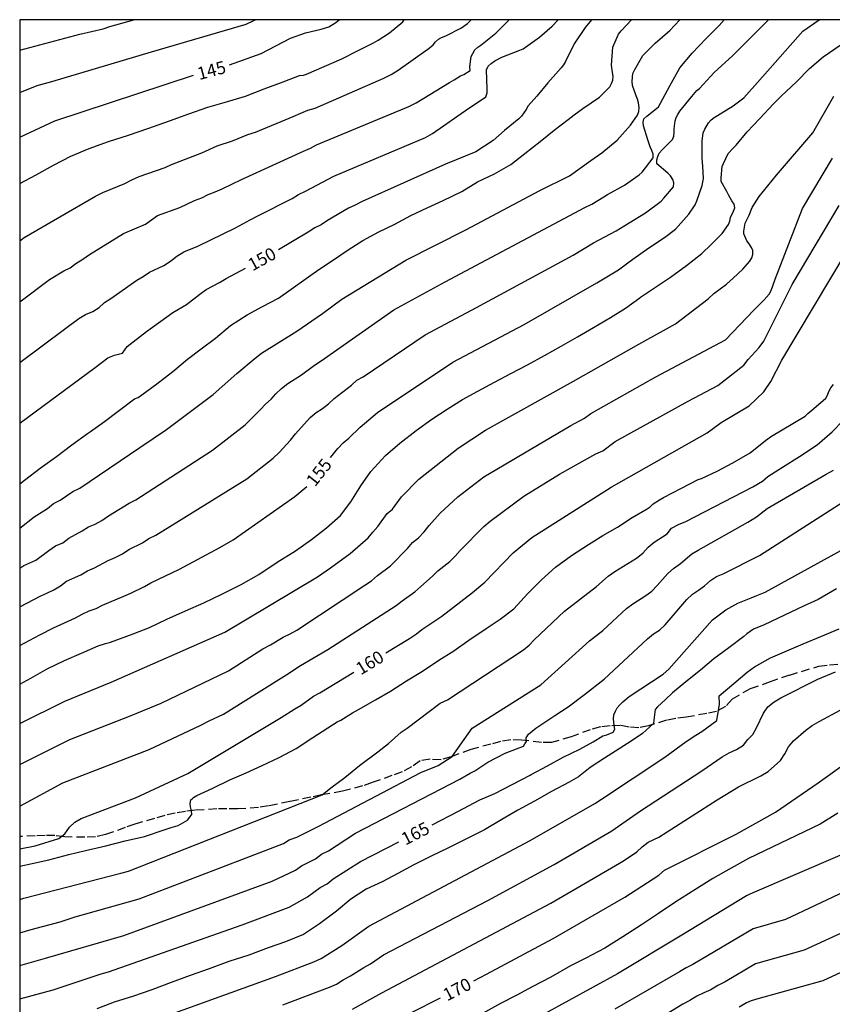
# Model space of a CAD drawing. Units: metres. Extents: x 574344 to 574694, y 4794790 to 4795040.
# Drawn here: x 574344 to 574393, y 4794982 to 4795040 of the extents above; entities that cross this region are included whole.
import ezdxf

# ---------------------------------------------------------------- set-up
doc = ezdxf.new("R2010")
doc.units = ezdxf.units.M
doc.linetypes.add('TRAZOS_NORMALES', pattern=[0.75, 0.5, -0.25])
for name, color, linetype in [('010106', 9, 'Continuous'), ('020104', 34, 'Continuous'), ('020307', 24, 'Continuous'), ('060128', 7, 'TRAZOS_NORMALES')]:
    doc.layers.add(name, color=color, linetype=linetype)
doc.layers.add('020105', color=24, linetype='Continuous', lineweight=30)
doc.styles.add('ARIALI', font='ARIALI.TTF', dxfattribs={"height": 1})

msp = doc.modelspace()

# ---------------------------------------------------------------- linework, layer by layer
at = {"layer": '010106', "flags": 128}
for points in [[(574344.4, 4795040.373), (574344.394, 4794790.38)], [(574694.39, 4795040.366), (574344.4, 4795040.373)]]:
    msp.add_lwpolyline(points, dxfattribs=at)
at = {"layer": '020104', "flags": 128}
for points, elevation in [([(574344.399, 4795020.047), (574347.126, 4795022.074), (574347.893, 4795022.647), (574348.302, 4795022.89), (574348.732, 4795023.074), (574349.109, 4795023.307), (574349.414, 4795023.611), (574349.801, 4795023.849), (574351.332, 4795024.929), (574351.721, 4795025.156), (574352.089, 4795025.4), (574352.931, 4795025.801), (574353.324, 4795026.061), (574353.711, 4795026.361), (574354.113, 4795026.607), (574354.955, 4795026.955), (574357.18, 4795028.026), (574358.045, 4795028.512), (574358.542, 4795028.758), (574360.535, 4795029.776), (574360.92, 4795030.011), (574361.342, 4795030.202), (574363.003, 4795031.098), (574368.437, 4795033.384), (574368.852, 4795033.633), (574371.021, 4795035.118), (574371.407, 4795035.376), (574372.019, 4795035.804), (574372.097, 4795036.03), (574372.093, 4795036.248), (574372.063, 4795037.398), (574372.165, 4795037.622), (574372.341, 4795037.778), (574372.547, 4795037.926), (574372.977, 4795038.154), (574374.041, 4795038.562), (574374.225, 4795038.654), (574375.193, 4795039.328), (574375.951, 4795039.988), (574376.312, 4795040.373)], 149), ([(574344.399, 4795023.653), (574346.169, 4795024.973), (574347.007, 4795025.491), (574347.394, 4795025.655), (574347.729, 4795025.926), (574348.14, 4795026.172), (574348.528, 4795026.455), (574350.544, 4795027.692), (574351.841, 4795028.247), (574352.563, 4795028.76), (574353.889, 4795029.24), (574354.748, 4795029.646), (574355.189, 4795029.818), (574355.561, 4795030.007), (574355.985, 4795030.165), (574356.394, 4795030.348), (574357.545, 4795030.901), (574361.217, 4795032.576), (574361.628, 4795032.746), (574361.992, 4795032.953), (574367.46, 4795035.224), (574367.901, 4795035.442), (574369.874, 4795036.649), (574370.139, 4795036.808), (574370.523, 4795037.046), (574370.717, 4795037.128), (574371.091, 4795037.36), (574371.081, 4795037.576), (574371.153, 4795038.192), (574371.243, 4795038.376), (574371.373, 4795038.586), (574371.545, 4795038.744), (574371.719, 4795038.86), (574372.623, 4795039.576), (574373.405, 4795040.373)], 148), ([(574344.399, 4795027.258), (574344.662, 4795027.456), (574348.895, 4795029.918), (574349.328, 4795030.123), (574350.631, 4795030.664), (574351.04, 4795030.881), (574351.479, 4795031.071), (574353.015, 4795031.603), (574353.392, 4795031.793), (574355.195, 4795032.485), (574356.1, 4795032.89), (574357.015, 4795033.191), (574357.913, 4795033.557), (574358.369, 4795033.707), (574360.607, 4795034.628), (574361.047, 4795034.837), (574361.47, 4795035.001), (574361.913, 4795035.118), (574365.984, 4795036.914), (574366.407, 4795037.133), (574366.816, 4795037.375), (574368.458, 4795038.537), (574368.559, 4795038.608), (574368.893, 4795038.886), (574369.045, 4795039.062), (574369.221, 4795039.216), (574369.403, 4795039.318), (574369.645, 4795039.412), (574370.583, 4795039.9), (574370.935, 4795040.152), (574371.117, 4795040.334), (574371.145, 4795040.373)], 147), ([(574344.399, 4795030.661), (574345.365, 4795031.179), (574346.405, 4795031.751), (574347.431, 4795032.272), (574348.521, 4795032.73), (574349.655, 4795033.15), (574350.847, 4795033.52), (574352.047, 4795033.944), (574353.275, 4795034.386), (574354.415, 4795034.796), (574355.553, 4795035.188), (574356.517, 4795035.466), (574357.771, 4795035.848), (574358.879, 4795036.268), (574360.019, 4795036.688), (574360.971, 4795037.056), (574361.207, 4795037.08), (574361.395, 4795037.152), (574362.439, 4795037.602), (574363.477, 4795038.052), (574364.417, 4795038.53), (574365.369, 4795038.996), (574365.633, 4795039.162), (574366.307, 4795039.586), (574367.095, 4795040.256), (574367.133, 4795040.305), (574367.186, 4795040.373)], 146), ([(574344.399, 4795012.86), (574344.675, 4795013.067), (574345.603, 4795013.787), (574346.567, 4795014.471), (574347.489, 4795015.163), (574348.419, 4795015.829), (574348.599, 4795015.959), (574349.429, 4795016.553), (574350.227, 4795017.167), (574351.199, 4795017.897), (574351.425, 4795017.979), (574351.641, 4795018.135), (574352.521, 4795018.779), (574353.461, 4795019.517), (574354.349, 4795020.239), (574355.155, 4795020.853), (574355.993, 4795021.493), (574356.891, 4795022.241), (574357.881, 4795022.871), (574358.777, 4795023.363), (574359.737, 4795023.866), (574362.129, 4795025.564), (574363.001, 4795026.14), (574363.871, 4795026.724), (574364.737, 4795027.272), (574365.677, 4795027.794), (574366.637, 4795028.252), (574367.583, 4795028.762), (574368.535, 4795029.218), (574369.495, 4795029.646), (574370.607, 4795030.194), (574371.527, 4795030.752), (574372.531, 4795031.236), (574373.497, 4795031.784), (574373.512, 4795031.795), (574374.339, 4795032.43), (574375.243, 4795033.144), (574376.069, 4795033.832), (574376.911, 4795034.46), (574377.264, 4795034.728), (574377.773, 4795035.114), (574378.749, 4795035.788), (574379.373, 4795036.396), (574379.479, 4795036.582), (574379.551, 4795036.782), (574379.561, 4795037.022), (574379.525, 4795037.236), (574379.479, 4795037.68), (574379.553, 4795038.752), (574379.885, 4795039.522), (574380.049, 4795039.716), (574380.655, 4795040.373)], 151), ([(574344.399, 4795007.862), (574344.641, 4795008.003), (574345.355, 4795008.329), (574346.116, 4795008.908), (574346.51, 4795009.174), (574346.942, 4795009.365), (574347.301, 4795009.624), (574348.102, 4795010.064), (574348.468, 4795010.3), (574348.858, 4795010.459), (574349.263, 4795010.676), (574349.663, 4795010.961), (574350.873, 4795011.701), (574351.276, 4795011.906), (574355.82, 4795014.852), (574357.753, 4795016.356), (574358.676, 4795017.257), (574358.969, 4795017.583), (574359.299, 4795017.882), (574359.583, 4795018.193), (574359.909, 4795018.505), (574360.295, 4795018.802), (574361.095, 4795019.323), (574361.867, 4795019.899), (574362.254, 4795020.152), (574366.568, 4795023.163), (574369.609, 4795024.823), (574377.886, 4795029.235), (574378.306, 4795029.444), (574379.022, 4795029.871), (574379.238, 4795030.002), (574380.232, 4795030.556), (574381.114, 4795031.168), (574381.282, 4795031.34), (574381.948, 4795032.192), (574381.942, 4795032.394), (574381.86, 4795032.626), (574381.758, 4795032.834), (574381.622, 4795033.25), (574381.37, 4795034.076), (574381.356, 4795034.292), (574381.392, 4795034.49), (574381.564, 4795034.652), (574381.744, 4795034.786), (574382.254, 4795035.204), (574382.374, 4795035.422), (574382.918, 4795036.448), (574383.518, 4795037.514), (574384.252, 4795038.394), (574385.084, 4795039.261), (574385.848, 4795040.023), (574386.15, 4795040.372)], 153), ([(574344.399, 4795005.56), (574345.649, 4795006.218), (574345.995, 4795006.379), (574346.415, 4795006.563), (574346.816, 4795006.815), (574347.164, 4795007.08), (574348.016, 4795007.462), (574348.407, 4795007.704), (574348.828, 4795007.875), (574349.634, 4795008.299), (574350.056, 4795008.478), (574350.482, 4795008.701), (574350.869, 4795008.952), (574351.676, 4795009.36), (574352.053, 4795009.608), (574352.46, 4795009.8), (574357.85, 4795013.148), (574359.424, 4795014.366), (574359.777, 4795014.703), (574360.444, 4795015.433), (574360.731, 4795015.823), (574361.609, 4795016.794), (574361.964, 4795017.086), (574362.341, 4795017.325), (574362.693, 4795017.588), (574363.025, 4795017.919), (574364.051, 4795018.708), (574364.385, 4795018.995), (574364.756, 4795019.2), (574368.419, 4795021.685), (574371.475, 4795023.31), (574377.189, 4795026.402), (574378.402, 4795027.149), (574379.751, 4795027.857), (574380.526, 4795028.324), (574381.478, 4795028.918), (574382.418, 4795029.61), (574382.574, 4795029.786), (574383.136, 4795030.468), (574383.168, 4795030.71), (574383.11, 4795030.904), (574382.972, 4795031.114), (574382.814, 4795031.264), (574382.166, 4795031.828), (574382.158, 4795032.06), (574382.206, 4795032.27), (574382.302, 4795032.464), (574382.466, 4795032.66), (574382.616, 4795032.796), (574383.076, 4795033.272), (574383.17, 4795033.458), (574383.19, 4795033.684), (574383.19, 4795033.902), (574383.246, 4795034.37), (574383.312, 4795034.568), (574383.402, 4795034.76), (574383.516, 4795034.948), (574384.222, 4795035.816), (574384.524, 4795036.166), (574384.688, 4795036.3), (574385.55, 4795037.237), (574386.656, 4795038.249), (574388.769, 4795040.372)], 154), ([(574344.399, 4795010.23), (574345.261, 4795010.888), (574346.035, 4795011.392), (574346.407, 4795011.68), (574346.785, 4795011.878), (574347.543, 4795012.395), (574347.949, 4795012.599), (574351.516, 4795015.012), (574353.102, 4795016.071), (574355.869, 4795018.158), (574357.271, 4795019.401), (574358.35, 4795020.313), (574358.732, 4795020.604), (574360.813, 4795021.911), (574362.345, 4795022.944), (574363.489, 4795023.795), (574367.28, 4795026.111), (574370.832, 4795027.907), (574375.224, 4795030.249), (574376.981, 4795031.111), (574378.246, 4795032.017), (574378.891, 4795032.474), (574379.803, 4795033.23), (574380.587, 4795034.126), (574381.009, 4795034.706), (574381.089, 4795034.93), (574381.105, 4795035.166), (574381.069, 4795035.434), (574381.011, 4795035.652), (574380.933, 4795035.862), (574380.709, 4795036.47), (574380.701, 4795036.73), (574380.743, 4795037.18), (574380.843, 4795037.418), (574381.333, 4795038.254), (574382.057, 4795038.974), (574382.933, 4795039.732), (574383.51, 4795040.372)], 152), ([(574344.399, 4795000.975), (574345.051, 4795001.331), (574346.029, 4795001.877), (574347.047, 4795002.373), (574348.059, 4795002.823), (574349.039, 4795003.251), (574349.473, 4795003.383), (574349.717, 4795003.443), (574349.993, 4795003.543), (574351.129, 4795003.969), (574352.091, 4795004.343), (574353.111, 4795004.837), (574354.221, 4795005.315), (574355.303, 4795005.797), (574356.415, 4795006.329), (574357.519, 4795006.875), (574358.565, 4795007.477), (574359.657, 4795008.207), (574360.741, 4795008.889), (574361.687, 4795009.555), (574362.577, 4795010.235), (574363.414, 4795010.983), (574364.02, 4795011.793), (574364.619, 4795012.741), (574365.205, 4795013.579), (574366.074, 4795014.527), (574366.926, 4795015.269), (574367.888, 4795016.019), (574368.822, 4795016.688), (574369.728, 4795017.278), (574370.632, 4795017.844), (574371.542, 4795018.348), (574372.534, 4795018.878), (574373.512, 4795019.392), (574374.496, 4795019.918), (574375.49, 4795020.454), (574376.49, 4795021.022), (574377.454, 4795021.57), (574378.402, 4795022.13), (574379.404, 4795022.72), (574380.302, 4795023.276), (574381.14, 4795023.886), (574381.179, 4795023.912), (574382.074, 4795024.518), (574382.962, 4795025.104), (574383.92, 4795025.798), (574384.82, 4795026.514), (574385.367, 4795027.042), (574385.69, 4795027.354), (574386.034, 4795027.702), (574386.4, 4795028.224), (574386.476, 4795028.436), (574386.528, 4795028.642), (574386.692, 4795029.022), (574386.772, 4795029.216), (574386.73, 4795029.434), (574386.602, 4795029.624), (574386.41, 4795029.99), (574386.3, 4795030.186), (574385.972, 4795030.786), (574385.972, 4795031.002), (574386.036, 4795031.662), (574386.112, 4795031.854), (574386.384, 4795032.44), (574386.674, 4795032.758), (574386.86, 4795032.942), (574387.504, 4795033.722), (574388.262, 4795034.514), (574389.064, 4795035.394), (574389.536, 4795035.851), (574390.406, 4795036.675), (574391.208, 4795037.473), (574392.014, 4795038.173), (574395.21, 4795040.372)], 156), ([(574344.4, 4795036.064), (574345.422, 4795036.467), (574346.307, 4795036.718), (574352.203, 4795038.467), (574357.822, 4795040.115), (574358.265, 4795040.321), (574358.362, 4795040.373)], 144), ([(574344.4, 4795038.558), (574347.959, 4795039.52), (574349.34, 4795039.838), (574349.74, 4795039.979), (574351.162, 4795040.373)], 143), ([(574344.399, 4794998.636), (574347.071, 4794999.971), (574349.82, 4795001.094), (574356.56, 4795004.06), (574357.776, 4795004.78), (574362.046, 4795007.347), (574362.812, 4795007.878), (574363.98, 4795008.726), (574365.041, 4795009.645), (574365.316, 4795009.995), (574365.611, 4795010.319), (574366.167, 4795011.093), (574366.482, 4795011.352), (574367.022, 4795012.082), (574368.048, 4795013.138), (574370.373, 4795014.977), (574372.01, 4795016.042), (574377.222, 4795018.933), (574381.09, 4795021.137), (574383.269, 4795022.335), (574385.205, 4795023.821), (574385.534, 4795024.13), (574386.276, 4795024.698), (574386.673, 4795025.043), (574387.252, 4795025.578), (574387.678, 4795026.046), (574387.796, 4795026.25), (574387.856, 4795026.458), (574387.84, 4795026.68), (574387.758, 4795026.866), (574387.628, 4795027.074), (574387.486, 4795027.262), (574387.303, 4795027.679), (574387.303, 4795027.837), (574387.393, 4795028.311), (574387.619, 4795028.786), (574387.799, 4795029.237), (574388.228, 4795029.892), (574389.244, 4795031.156), (574391.403, 4795033.674), (574392.644, 4795035.835)], 157), ([(574344.399, 4794996.205), (574347.368, 4794997.704), (574351.007, 4794999.119), (574352.783, 4794999.846), (574356.765, 4795001.769), (574358.811, 4795003.063), (574359.249, 4795003.301), (574360.013, 4795003.771), (574360.42, 4795003.955), (574360.811, 4795004.18), (574364.856, 4795006.839), (574365.24, 4795007.096), (574365.599, 4795007.417), (574366.376, 4795007.992), (574367.381, 4795009.028), (574367.678, 4795009.382), (574368.034, 4795009.658), (574368.36, 4795010.001), (574368.665, 4795010.39), (574369.319, 4795011.115), (574370.358, 4795012.078), (574371.912, 4795013.276), (574377.057, 4795016.322), (574377.867, 4795016.747), (574378.253, 4795017.018), (574382.101, 4795019.203), (574386.236, 4795021.394), (574387.907, 4795023.156), (574388.516, 4795023.768), (574388.814, 4795024.106), (574388.926, 4795024.322), (574389.174, 4795024.99), (574390.792, 4795029.175), (574392.569, 4795032.156)], 158), ([(574344.399, 4794993.75), (574346.955, 4794995.122), (574352.066, 4794997.106), (574355.12, 4794998.537), (574355.625, 4794998.804), (574356.465, 4794999.197), (574360.225, 4795001.547), (574361.038, 4795002.089), (574362.662, 4795003.026), (574366.709, 4795005.645), (574367.06, 4795005.926), (574367.814, 4795006.445), (574368.161, 4795006.771), (574368.862, 4795007.369), (574369.167, 4795007.692), (574369.886, 4795008.247), (574370.201, 4795008.559), (574370.494, 4795008.904), (574371.904, 4795010.321), (574372.283, 4795010.641), (574374.265, 4795012.124), (574376.388, 4795013.427), (574378.539, 4795014.634), (574378.961, 4795014.802), (574379.693, 4795015.369), (574384.02, 4795017.75), (574385.77, 4795018.692), (574387.312, 4795019.888), (574387.578, 4795020.234), (574388.224, 4795020.935), (574388.503, 4795021.318), (574390.181, 4795024.676), (574392.972, 4795029.361)], 159), ([(574344.399, 4794990.175), (574345.137, 4794990.34), (574346.113, 4794990.568), (574347.313, 4794990.876), (574348.296, 4794991.108), (574349.496, 4794991.388), (574350.64, 4794991.68), (574351.794, 4794991.952), (574352.948, 4794992.334), (574353.378, 4794992.471), (574353.784, 4794992.605), (574354.342, 4794992.917), (574354.59, 4794993.249), (574354.576, 4794993.471), (574354.522, 4794993.693), (574354.502, 4794993.897), (574354.528, 4794994.111), (574354.629, 4794994.197), (574354.694, 4794994.253), (574354.896, 4794994.371), (574355.838, 4794994.801), (574356.854, 4794995.301), (574357.818, 4794995.715), (574358.772, 4794996.155), (574359.768, 4794996.627), (574360.772, 4794997.159), (574361.768, 4794997.819), (574363.212, 4794998.751), (574363.428, 4794998.849), (574364.128, 4794999.266), (574364.476, 4794999.473), (574365.48, 4795000.045), (574366.364, 4795000.557), (574367.318, 4795001.173), (574368.276, 4795001.747), (574369.238, 4795002.389), (574370.13, 4795002.957), (574371.01, 4795003.577), (574372.04, 4795004.271), (574372.88, 4795004.821), (574373.676, 4795005.433), (574374.516, 4795006.355), (574375.322, 4795007.169), (574376.16, 4795007.905), (574377.09, 4795008.597), (574378.102, 4795009.258), (574378.958, 4795009.794), (574379.83, 4795010.288), (574380.69, 4795010.85), (574381.586, 4795011.372), (574381.762, 4795011.496), (574381.93, 4795011.666), (574382.306, 4795011.91), (574382.55, 4795012.036), (574383.626, 4795012.59), (574384.608, 4795013.11), (574384.804, 4795013.178), (574385.734, 4795013.596), (574386.666, 4795014.098), (574387.686, 4795014.696), (574388.606, 4795015.414), (574388.96, 4795015.678), (574390.946, 4795016.862), (574391.108, 4795017.018), (574391.462, 4795017.326), (574392.168, 4795017.93), (574392.268, 4795018.12), (574392.346, 4795018.334), (574392.46, 4795018.54), (574392.618, 4795018.744)], 161), ([(574344.399, 4794988.216), (574344.644, 4794988.287), (574350.381, 4794989.764), (574350.847, 4794989.892), (574362.325, 4794994.414), (574362.84, 4794994.829), (574363.672, 4794995.439), (574364.533, 4794996.161), (574365.615, 4794996.966), (574366.253, 4794997.465), (574366.995, 4794998.134), (574367.362, 4794998.376), (574369.314, 4794999.843), (574369.741, 4795000.054), (574374.263, 4795003.012), (574374.588, 4795003.282), (574374.888, 4795003.611), (574376.677, 4795005.297), (574378.589, 4795006.759), (574379.281, 4795007.386), (574379.671, 4795007.664), (574380.95, 4795008.444), (574381.327, 4795008.742), (574381.65, 4795009.089), (574382.001, 4795009.389), (574382.765, 4795009.882), (574383.03, 4795010.215), (574383.445, 4795010.443), (574383.873, 4795010.613), (574387.848, 4795012.666), (574388.421, 4795013.017), (574388.743, 4795013.287), (574389.599, 4795013.837), (574390.607, 4795014.481), (574391.651, 4795015.173), (574392.551, 4795015.941), (574393.191, 4795016.613)], 162), ([(574344.399, 4794986.234), (574345.073, 4794986.429), (574346.787, 4794986.875), (574347.676, 4794987.181), (574351.467, 4794988.238), (574356.112, 4794990.034), (574360.025, 4794991.533), (574360.365, 4794991.751), (574360.812, 4794991.905), (574362.084, 4794992.545), (574368.167, 4794995.745), (574369.194, 4794996.161), (574370.027, 4794996.694), (574371.205, 4794998.361), (574375.273, 4795000.927), (574378.167, 4795003.55), (574378.95, 4795004.157), (574380.366, 4795005.459), (574380.728, 4795005.742), (574381.5, 4795006.224), (574381.86, 4795006.49), (574382.18, 4795006.821), (574382.8, 4795007.536), (574383.15, 4795007.843), (574383.559, 4795008.127), (574384.239, 4795008.712), (574384.602, 4795008.911), (574387.553, 4795010.578), (574388.06, 4795010.895), (574388.701, 4795011.39), (574392.189, 4795013.425), (574392.633, 4795013.673)], 163), ([(574344.398, 4794984.287), (574345.93, 4794984.728), (574350.57, 4794986.078), (574359.357, 4794989.29), (574360.739, 4794989.946), (574361.097, 4794990.212), (574361.919, 4794990.624), (574362.29, 4794990.898), (574362.705, 4794991.091), (574364.306, 4794992.14), (574370.481, 4794995.352), (574371.091, 4794995.69), (574371.364, 4794995.843), (574372.144, 4794996.345), (574373.17, 4794996.891), (574374.256, 4794997.293), (574374.331, 4794997.438), (574374.436, 4794997.579), (574374.42, 4794997.785), (574374.547, 4794998.013), (574374.99, 4794998.357), (574375.878, 4794998.965), (574376.115, 4794999.121), (574376.902, 4794999.641), (574377.87, 4795000.371), (574379.033, 4795001.277), (574381.597, 4795003.659), (574381.961, 4795003.95), (574382.317, 4795004.182), (574382.656, 4795004.487), (574383.932, 4795005.995), (574384.267, 4795006.305), (574384.626, 4795006.539), (574384.985, 4795006.811), (574385.331, 4795007.113), (574385.684, 4795007.368), (574386.09, 4795007.52), (574388.239, 4795008.614), (574393.193, 4795011.786)], 164), ([(574392.806, 4795006.628), (574391.716, 4795006.002), (574390.884, 4795005.62), (574388.514, 4795004.49), (574387.876, 4795004.228), (574387.492, 4795003.96), (574387.316, 4795003.806), (574386.414, 4795003.136), (574385.528, 4795002.483), (574384.748, 4795001.807), (574383.876, 4795001.107), (574383.09, 4795000.457), (574382.672, 4795000.066), (574382.2, 4794999.625), (574382.056, 4794999.465), (574381.972, 4794998.841), (574381.96, 4794998.641), (574381.308, 4794998.051), (574380.702, 4794997.639), (574379.922, 4794997.139), (574379.054, 4794996.581), (574378.204, 4794996.033), (574377.516, 4794995.486), (574376.964, 4794995.171), (574375.91, 4794994.619), (574374.902, 4794994.037), (574373.918, 4794993.511), (574372.964, 4794992.953), (574371.936, 4794992.345), (574370.842, 4794991.787), (574369.804, 4794991.269), (574368.78, 4794990.773), (574367.75, 4794990.257), (574366.81, 4794989.741), (574365.884, 4794989.265), (574364.938, 4794988.821), (574364.028, 4794988.235), (574363.168, 4794987.517), (574362.166, 4794986.771), (574361.208, 4794986.134), (574360.156, 4794985.698), (574359.114, 4794985.334), (574357.972, 4794984.904), (574356.79, 4794984.524), (574355.616, 4794984.102), (574354.504, 4794983.702), (574353.364, 4794983.284), (574352.228, 4794982.86), (574351.14, 4794982.478), (574349.992, 4794982.116), (574348.958, 4794981.716)], 166), ([(574352.17, 4794980.982), (574359.553, 4794983.646), (574361.833, 4794984.515), (574362.261, 4794984.717), (574363.493, 4794985.49), (574365.081, 4794986.625), (574374.645, 4794991.702), (574378.479, 4794993.894), (574378.882, 4794994.156), (574382.625, 4794996.647), (574383.893, 4794997.582), (574384.471, 4794997.952), (574384.821, 4794998.176), (574385.705, 4794998.812), (574385.867, 4794999.796), (574385.851, 4795000.278), (574386.725, 4795001.022), (574387.509, 4795001.695), (574387.937, 4795002.001), (574388.889, 4795002.527), (574389.861, 4795002.955), (574390.821, 4795003.361), (574391.883, 4795003.805), (574392.963, 4795004.249)], 167), ([(574359.993, 4794981.958), (574362.746, 4794983.001), (574363.168, 4794983.195), (574363.574, 4794983.441), (574364.007, 4794983.673), (574364.791, 4794984.177), (574365.177, 4794984.397), (574365.958, 4794984.936), (574372.131, 4794988.154), (574376.067, 4794990.29), (574379.49, 4794992.288), (574379.883, 4794992.562), (574381.196, 4794993.461), (574384.816, 4794995.845), (574386.034, 4794996.658), (574386.442, 4794996.896), (574386.885, 4794997.108), (574387.292, 4794997.351), (574387.559, 4794997.699), (574387.842, 4794997.992), (574388.062, 4794998.388), (574388.471, 4794999.246), (574388.741, 4794999.633), (574389.117, 4794999.924), (574389.508, 4795000.166), (574391.695, 4795001.276), (574392.736, 4795001.702)], 168), ([(574364.127, 4794981.7), (574365.858, 4794982.668), (574375.874, 4794987.996), (574380.174, 4794990.506), (574380.965, 4794991.033), (574381.29, 4794991.325), (574381.643, 4794991.609), (574382.267, 4794991.901), (574385.739, 4794994.109), (574387, 4794994.894), (574388.328, 4794995.536), (574388.747, 4794995.789), (574389.478, 4794996.449), (574389.734, 4794996.847), (574389.952, 4794997.264), (574390.255, 4794997.612), (574390.989, 4794998.244), (574391.367, 4794998.533), (574391.773, 4794998.769), (574393.015, 4794999.429)], 169), ([(574392.881, 4794993.333), (574391.845, 4794992.677), (574387.585, 4794990.637), (574386.553, 4794990.067), (574385.475, 4794989.455), (574384.409, 4794988.781), (574383.287, 4794988.073), (574382.255, 4794987.379), (574381.239, 4794986.709), (574380.151, 4794985.991), (574379.068, 4794985.327), (574377.948, 4794984.723), (574377.034, 4794984.269), (574375.876, 4794983.605), (574374.77, 4794983.021), (574373.868, 4794982.541), (574372.9, 4794982.033), (574371.822, 4794981.447)], 171), ([(574393.136, 4794990.868), (574387.671, 4794988.524), (574387.477, 4794988.418), (574383.647, 4794986.093), (574379.82, 4794983.803), (574375.506, 4794981.43)], 172), ([(574393.291, 4794988.681), (574389.786, 4794987.014), (574387.865, 4794986.473), (574384.294, 4794984.362), (574383.887, 4794984.156), (574383.5, 4794983.927), (574379.675, 4794981.707)], 173), ([(574393.552, 4794986.437), (574390.886, 4794985.202), (574388.005, 4794984.392), (574386.198, 4794983.324), (574385.763, 4794983.101), (574385.35, 4794982.846), (574384.937, 4794982.679), (574384.527, 4794982.472), (574384.115, 4794982.224), (574383.694, 4794982.007), (574382.477, 4794981.25)], 174)]:
    msp.add_lwpolyline(points, dxfattribs=dict(at, elevation=elevation))
at = {"layer": '020105', "flags": 128}
for points, elevation in [([(574356.837, 4795037.688), (574358.703, 4795038.364), (574360.451, 4795039.274), (574361.343, 4795039.593), (574362.262, 4795039.803), (574362.716, 4795039.945), (574363.124, 4795040.201), (574363.333, 4795040.373)], 145), ([(574378.289, 4795040.373), (574377.909, 4795039.908), (574377.249, 4795038.934), (574376.741, 4795037.888), (574376.625, 4795037.698), (574376.485, 4795037.524), (574375.705, 4795036.62), (574375.043, 4795035.844), (574374.529, 4795035.272), (574374.403, 4795035.052), (574374.141, 4795034.654), (574373.983, 4795034.494), (574373.129, 4795033.796), (574372.456, 4795033.204), (574371.427, 4795032.538), (574369.622, 4795031.812), (574364.693, 4795029.594), (574364.282, 4795029.372), (574363.874, 4795029.189), (574362.64, 4795028.476), (574362.253, 4795028.217), (574361.877, 4795028.03), (574361.49, 4795027.774), (574359.728, 4795026.728)], 150), ([(574362.821, 4795014.414), (574363.247, 4795014.957), (574363.564, 4795015.293), (574363.904, 4795015.564), (574364.57, 4795016.208), (574365.6, 4795017.092), (574370.067, 4795020.062), (574374.29, 4795022.292), (574378.607, 4795024.776), (574379.878, 4795025.55), (574380.439, 4795025.955), (574380.74, 4795026.178), (574381.682, 4795026.846), (574382.61, 4795027.456), (574383.27, 4795027.96), (574384.056, 4795028.842), (574384.43, 4795029.4), (574384.526, 4795029.632), (574384.844, 4795030.546), (574384.932, 4795030.962), (574384.88, 4795031.698), (574384.834, 4795032.136), (574384.834, 4795033.166), (574384.902, 4795033.66), (574385.002, 4795033.882), (574385.228, 4795034.26), (574385.378, 4795034.434), (574385.552, 4795034.578), (574385.744, 4795034.702), (574386.674, 4795035.27), (574387.308, 4795035.742), (574388.126, 4795036.653), (574390.816, 4795039.699), (574391.785, 4795040.372)], 155), ([(574344.4, 4795033.401), (574346.473, 4795034.369), (574354.693, 4795037.075)], 145), ([(574366.096, 4795002.833), (574367.506, 4795003.69), (574367.905, 4795003.958), (574368.231, 4795004.208), (574369.412, 4795005.003), (574371.227, 4795006.405), (574371.969, 4795007.024), (574373.636, 4795008.76), (574374.752, 4795009.676), (574379.451, 4795012.663), (574385.133, 4795015.884), (574385.96, 4795016.499), (574387.627, 4795017.48), (574388.503, 4795018.31), (574388.92, 4795018.918), (574389.57, 4795020.177), (574393.377, 4795026.565)], 160), ([(574344.399, 4795016.448), (574348.866, 4795019.759), (574349.625, 4795020.33), (574350.017, 4795020.487), (574350.484, 4795020.592), (574350.772, 4795020.991), (574351.911, 4795021.895), (574353.464, 4795023.018), (574354.281, 4795023.49), (574355.067, 4795024.105), (574355.455, 4795024.374), (574356.238, 4795024.783), (574356.636, 4795025.021), (574357.78, 4795025.649)], 150), ([(574344.399, 4795003.272), (574345.582, 4795003.893), (574346.396, 4795004.32), (574347.711, 4795004.912), (574348.089, 4795005.133), (574348.512, 4795005.318), (574348.925, 4795005.461), (574349.294, 4795005.66), (574350.558, 4795006.202), (574350.982, 4795006.374), (574351.791, 4795006.767), (574352.161, 4795006.979), (574353.874, 4795007.798), (574356.255, 4795009.079), (574357.053, 4795009.529), (574360.709, 4795012.096), (574361.41, 4795012.686)], 155), ([(574368.838, 4794992.639), (574370.366, 4794993.426), (574371.673, 4794994.125), (574372.55, 4794994.502), (574374.64, 4794995.577), (574374.712, 4794995.613), (574375.686, 4794996.141), (574376.6, 4794996.643), (574377.602, 4794997.119), (574378.378, 4794997.547), (574378.962, 4794997.903), (574379.19, 4794997.979), (574379.578, 4794998.125), (574379.676, 4794998.307), (574379.636, 4794998.519), (574379.592, 4794998.949), (574379.614, 4794999.155), (574379.702, 4794999.375), (574379.808, 4794999.573), (574379.966, 4794999.759), (574380.134, 4794999.921), (574380.524, 4795000.235), (574382.529, 4795001.57), (574382.873, 4795001.861), (574385.448, 4795004.783), (574386.24, 4795005.381), (574386.956, 4795005.783), (574387.755, 4795006.098), (574388.082, 4795006.229), (574388.569, 4795006.433), (574393.854, 4795009.341)], 165), ([(574344.399, 4794991.205), (574345.303, 4794991.396), (574346.72, 4794991.821), (574347.071, 4794992.109), (574347.339, 4794992.491), (574347.656, 4794992.785), (574348.042, 4794993.016), (574351.25, 4794994.228), (574354.352, 4794995.679), (574359.9, 4794998.993), (574360.697, 4794999.521), (574361.07, 4794999.733), (574361.815, 4795000.26), (574362.177, 4795000.453), (574364.193, 4795001.677)], 160), ([(574371.31, 4794983.39), (574372.061, 4794983.772), (574376.019, 4794985.887), (574380.263, 4794988.344), (574382.278, 4794989.659), (574382.62, 4794989.943), (574386.855, 4794992.075), (574389.197, 4794993.389), (574391.717, 4794995.129), (574393.456, 4794996.371)], 170), ([(574344.398, 4794982.311), (574346.387, 4794982.849), (574349.216, 4794983.806), (574349.652, 4794983.914), (574357.571, 4794986.714), (574360.359, 4794987.761), (574361.452, 4794988.358), (574362.204, 4794988.918), (574362.615, 4794989.13), (574362.974, 4794989.429), (574364.596, 4794990.452), (574366.856, 4794991.617)], 165), ([(574394.176, 4794984.384), (574391.987, 4794983.391), (574388.145, 4794982.31), (574387.755, 4794982.206), (574387.475, 4794982.073), (574387.039, 4794981.83)], 175), ([(574344.398, 4794972.493), (574347.181, 4794973.499), (574347.918, 4794973.785), (574358.238, 4794977.55), (574360.872, 4794978.582), (574365.033, 4794980.167), (574367.246, 4794981.285), (574367.609, 4794981.507), (574369.325, 4794982.38)], 170)]:
    msp.add_lwpolyline(points, dxfattribs=dict(at, elevation=elevation))
at = {"layer": '060128'}
for points in [[(574390.018, 4795001.514, 167.375), (574391.764, 4795002.042, 167.441), (574392.389, 4795002.12, 167.517), (574393.585, 4795002.208, 167.805)], [(574390.018, 4795001.514, 167.375), (574388.866, 4795001.106, 167.361), (574387.684, 4795000.697, 167.313), (574386.612, 4795000.095, 167.221), (574386.23, 4794999.655, 167.077), (574385.702, 4794999.361, 167.051), (574385.118, 4794999.235, 166.937), (574383.904, 4794999.019, 166.705), (574383.284, 4794998.935, 166.547), (574382.734, 4794998.837, 166.299), (574381.662, 4794998.513, 165.797), (574381.098, 4794998.387, 165.555), (574380.51, 4794998.435, 165.373), (574379.982, 4794998.531, 165.085), (574379.4, 4794998.511, 164.887), (574378.816, 4794998.439, 164.759), (574378.21, 4794998.277, 164.763), (574377.076, 4794997.847, 164.637), (574375.91, 4794997.519, 164.465), (574375.314, 4794997.519, 164.283), (574374.138, 4794997.663, 163.903), (574373.508, 4794997.683, 163.757), (574372.9, 4794997.575, 163.547), (574372.318, 4794997.419, 163.455), (574371.128, 4794997.105, 163.209), (574369.96, 4794996.669, 162.923), (574369.368, 4794996.489, 162.803), (574368.73, 4794996.523, 162.793), (574368.12, 4794996.423, 162.787), (574367.614, 4794996.075, 162.917), (574367.06, 4794995.781, 162.879), (574366.458, 4794995.557, 162.777), (574365.276, 4794995.139, 162.577), (574364.72, 4794994.941, 162.427), (574363.52, 4794994.629, 162.169), (574362.276, 4794994.405, 161.919), (574361.652, 4794994.271, 161.833), (574360.408, 4794994.011, 161.695), (574359.148, 4794993.755, 161.561), (574358.554, 4794993.665, 161.561), (574357.314, 4794993.575, 161.429), (574356.676, 4794993.577, 161.387), (574356.074, 4794993.577, 161.265), (574354.798, 4794993.495, 161.045), (574354.212, 4794993.429, 160.917), (574353.614, 4794993.327, 160.839), (574352.994, 4794993.197, 160.813), (574352.388, 4794993.019, 160.747), (574351.226, 4794992.67, 160.695), (574350.654, 4794992.476, 160.631), (574349.482, 4794992.054, 160.587), (574348.893, 4794991.926, 160.501), (574348.253, 4794991.902, 160.385), (574347.061, 4794991.916, 160.067), (574346.483, 4794991.994, 159.901), (574345.907, 4794992.002, 159.727), (574345.317, 4794991.982, 159.605), (574344.399, 4794991.94, 159.401)]]:
    msp.add_polyline3d(points, dxfattribs=at)

# ---------------------------------------------------------------- texts
at = {"layer": '020307', "style": 'ARIALI'}
for s, rotation, p in [('145', 14.97077, (574355.036, 4795036.789, 144.996)), ('150', 28.77777, (574358.186, 4795025.444, 149.996)), ('155', 51.84977, (574361.897, 4795012.632, 154.996)), ('160', 31.27477, (574364.607, 4795001.49, 159.995)), ('165', 27.26677, (574367.257, 4794991.402, 164.995)), ('170', 26.96377, (574369.724, 4794982.162, 169.995))]:
    msp.add_text(s, height=0.75, rotation=rotation, dxfattribs=at).set_placement(p)

doc.saveas('drawing.dxf')
